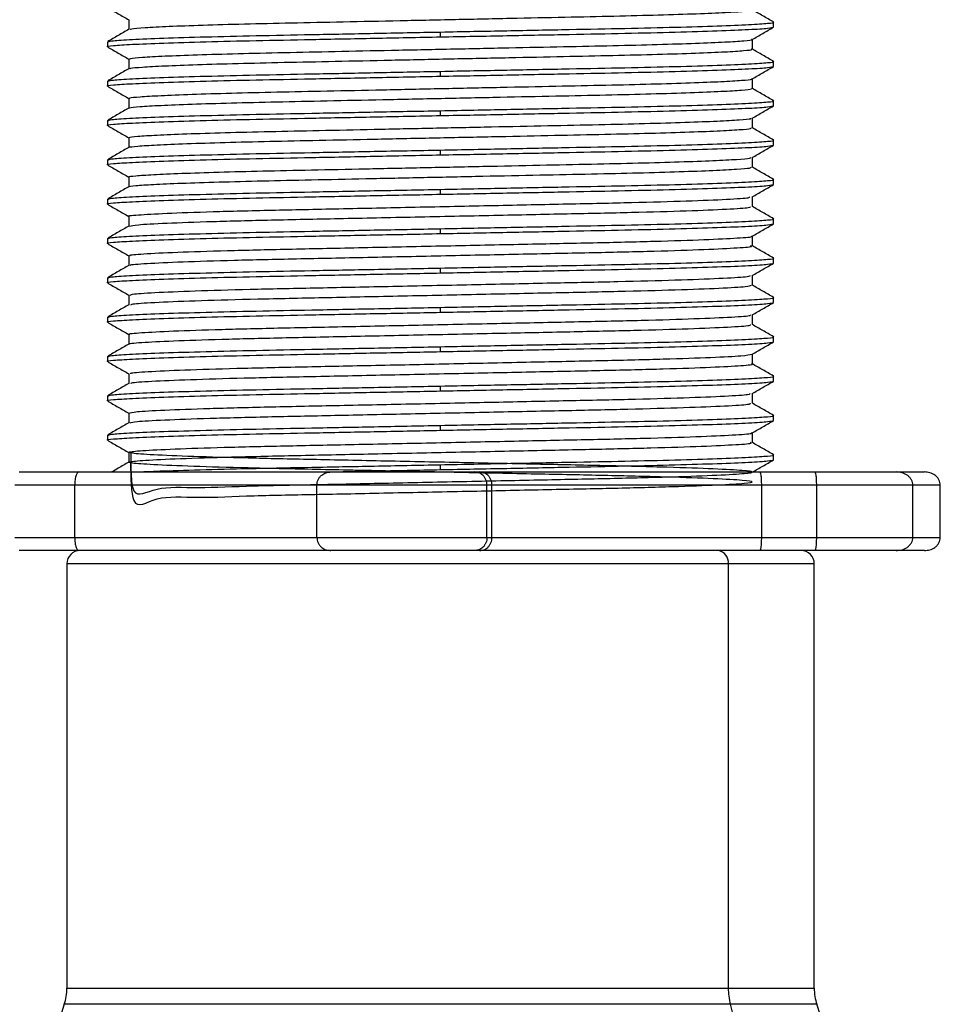
# Model space of a CAD drawing. Units: millimetres. Extents: x 11 to 403, y 19 to 292.
# Drawn here: x 35 to 52, y 173 to 192 of the extents above; entities that cross this region are included whole.
import ezdxf

# ---------------------------------------------------------------- set-up
doc = ezdxf.new("R2010")
doc.units = ezdxf.units.MM

msp = doc.modelspace()

# ---------------------------------------------------------------- linework, layer by layer
at = {"color": 7, "linetype": 'Continuous', "lineweight": 25}
for p, q in [((36.871, 191.878), (36.871, 191.692)), ((49.165, 191.737), (49.165, 191.831)), ((48.759, 191.315), (48.759, 191.501)), ((36.465, 191.456), (36.465, 191.362)), ((36.871, 191.128), (36.871, 190.942)), ((49.165, 190.987), (49.165, 191.081)), ((48.759, 190.565), (48.759, 190.751)), ((36.465, 190.706), (36.465, 190.612)), ((36.871, 190.378), (36.871, 190.192)), ((49.165, 190.237), (49.165, 190.331)), ((48.759, 189.815), (48.759, 190.001)), ((36.465, 189.956), (36.465, 189.862)), ((36.871, 189.628), (36.871, 189.442)), ((49.165, 189.487), (49.165, 189.581)), ((48.759, 189.065), (48.759, 189.251)), ((36.465, 189.206), (36.465, 189.112)), ((36.871, 188.878), (36.871, 188.692)), ((49.165, 188.737), (49.165, 188.831)), ((48.759, 188.315), (48.759, 188.501)), ((36.465, 188.456), (36.465, 188.362)), ((36.871, 188.128), (36.871, 187.942)), ((49.165, 187.987), (49.165, 188.081)), ((48.759, 187.565), (48.759, 187.751)), ((36.465, 187.706), (36.465, 187.612)), ((36.871, 187.378), (36.871, 187.192)), ((49.165, 187.237), (49.165, 187.331)), ((48.759, 186.815), (48.759, 187.001)), ((36.465, 186.956), (36.465, 186.862)), ((36.871, 186.628), (36.871, 186.442)), ((49.165, 186.487), (49.165, 186.581)), ((48.759, 186.065), (48.759, 186.251)), ((36.465, 186.206), (36.465, 186.112)), ((36.871, 185.878), (36.871, 185.692)), ((49.165, 185.737), (49.165, 185.831)), ((48.759, 185.315), (48.759, 185.501)), ((36.465, 185.456), (36.465, 185.362)), ((36.871, 185.128), (36.871, 184.942)), ((49.165, 184.987), (49.165, 185.081)), ((48.759, 184.565), (48.759, 184.751)), ((36.465, 184.706), (36.465, 184.612)), ((36.871, 184.378), (36.871, 184.192)), ((49.165, 184.237), (49.165, 184.331)), ((48.759, 183.815), (48.759, 184.001)), ((36.465, 183.956), (36.465, 183.862)), ((36.871, 183.628), (36.871, 183.442)), ((49.165, 183.487), (49.165, 183.581)), ((34.78, 183.256), (35.92, 183.256)), ((35.92, 183.256), (40.723, 183.256)), ((40.724, 183.256), (43.466, 183.256)), ((43.466, 183.256), (43.561, 183.256)), ((43.561, 183.256), (48.905, 183.256)), ((48.905, 183.256), (49.95, 183.256)), ((49.95, 183.256), (51.5, 183.256)), ((51.5, 183.256), (52.041, 183.256)), ((35.84, 182.006), (35.84, 183.006)), ((40.458, 182.006), (40.458, 183.006)), ((43.699, 182.006), (43.699, 183.006)), ((43.794, 182.006), (43.794, 183.006)), ((48.937, 182.006), (48.937, 183.006)), ((49.986, 182.006), (49.986, 183.006)), ((51.818, 182.006), (51.818, 183.006)), ((52.343, 182.006), (52.343, 183.006)), ((35.92, 181.756), (34.78, 181.756)), ((40.72, 181.756), (35.92, 181.756)), ((43.466, 181.756), (40.724, 181.756)), ((43.561, 181.756), (43.466, 181.756)), ((48.905, 181.756), (43.561, 181.756)), ((49.95, 181.756), (48.905, 181.756)), ((51.5, 181.756), (49.95, 181.756)), ((52.041, 181.756), (51.5, 181.756)), ((35.69, 181.506), (35.69, 173.413)), ((49.94, 173.413), (49.94, 181.506)), ((35.641, 173.106), (34.801, 170.506)), ((50.829, 170.506), (49.988, 173.106))]:
    msp.add_line(p, q, dxfattribs=at)
at = {"color": 8, "linetype": 'Continuous', "lineweight": 25}
for p, q in [((42.815, 191.55), (42.815, 191.643)), ((42.815, 190.8), (42.815, 190.893)), ((42.815, 190.05), (42.815, 190.143)), ((42.815, 189.3), (42.815, 189.393)), ((42.815, 188.55), (42.815, 188.643)), ((42.815, 187.8), (42.815, 187.893)), ((42.815, 187.05), (42.815, 187.143)), ((42.815, 186.3), (42.815, 186.393)), ((42.815, 185.55), (42.815, 185.643)), ((42.815, 184.8), (42.815, 184.893)), ((42.815, 184.05), (42.815, 184.143)), ((42.815, 183.3), (42.815, 183.393)), ((35.84, 183.006), (34.696, 183.006)), ((40.458, 183.006), (35.84, 183.006)), ((43.699, 183.006), (40.458, 183.006)), ((43.794, 183.006), (43.699, 183.006)), ((48.937, 183.006), (43.794, 183.006)), ((49.986, 183.006), (48.937, 183.006)), ((51.818, 183.006), (49.986, 183.006)), ((52.343, 183.006), (51.818, 183.006)), ((34.696, 182.006), (35.84, 182.006)), ((35.84, 182.006), (40.458, 182.006)), ((40.458, 182.006), (43.699, 182.006)), ((43.699, 182.006), (43.794, 182.006)), ((43.794, 182.006), (48.937, 182.006)), ((48.937, 182.006), (49.986, 182.006)), ((49.986, 182.006), (51.818, 182.006)), ((51.818, 182.006), (52.343, 182.006)), ((48.3, 181.506), (35.69, 181.506)), ((48.3, 181.506), (48.3, 173.413)), ((49.94, 181.506), (48.3, 181.506)), ((35.69, 173.413), (48.3, 173.413)), ((48.3, 173.413), (49.94, 173.413)), ((48.338, 173.106), (35.641, 173.106)), ((48.338, 173.106), (48.985, 170.506)), ((49.988, 173.106), (48.338, 173.106))]:
    msp.add_line(p, q, dxfattribs=at)
at = {"color": 7, "linetype": 'Continuous', "lineweight": 25}
for centre, radius, start, end in [((35.94, 181.506), 0.25, 90, 180), ((49.69, 181.506), 0.25, 0, 90), ((34.69, 173.413), 1, 342.0852, 0), ((50.94, 173.413), 1, 180, 197.9148)]:
    msp.add_arc(centre, radius, start, end, dxfattribs=at)
at = {"color": 8, "linetype": 'Continuous', "lineweight": 25}
for centre, radius, start, end in [((48.075, 181.531), 0.227, 353.5609, 81.6242), ((49.576, 173.412), 1.276, 179.9456, 193.8928)]:
    msp.add_arc(centre, radius, start, end, dxfattribs=at)
at = {"color": 7, "linetype": 'Continuous', "lineweight": 25}
for points, knots in [([(36.468, 192.109), (36.535, 192.07), (36.67, 191.992), (36.804, 191.914), (36.871, 191.876)], [0, 0, 0, 0, 0.503749, 1, 1, 1, 1]), ([(36.897, 191.694), (36.901, 191.698), (36.914, 191.709), (37.158, 191.728), (37.61, 191.752), (38.256, 191.775), (39.048, 191.798), (39.955, 191.818), (40.958, 191.839), (42.043, 191.861), (43.169, 191.885), (44.276, 191.908), (45.312, 191.93), (46.257, 191.95), (47.094, 191.972), (47.798, 191.995), (48.333, 192.019), (48.649, 192.042), (48.781, 192.057), (48.751, 192.064), (48.747, 192.065)], [0, 0, 0, 0, 0.034862, 0.094621, 0.155496, 0.216419, 0.276317, 0.33427, 0.392798, 0.453074, 0.514092, 0.574768, 0.634055, 0.691699, 0.750959, 0.811623, 0.872644, 0.932937, 0.991496, 1, 1, 1, 1]), ([(49.162, 191.834), (49.094, 191.873), (48.96, 191.951), (48.826, 192.028), (48.759, 192.067)], [0, 0, 0, 0, 0.503749, 1, 1, 1, 1]), ([(36.874, 191.694), (36.806, 191.655), (36.671, 191.576), (36.535, 191.498), (36.468, 191.459)], [0, 0, 0, 0, 0.499994, 1, 1, 1, 1]), ([(42.815, 191.643), (43.239, 191.652), (44.078, 191.668), (45.271, 191.692), (46.359, 191.713), (47.321, 191.735), (48.125, 191.76), (48.729, 191.785), (49.071, 191.809), (49.204, 191.825), (49.153, 191.833), (49.147, 191.834)], [0, 0, 0, 0, 0.125112, 0.247771, 0.366449, 0.487785, 0.612344, 0.737735, 0.861472, 0.981258, 1, 1, 1, 1]), ([(42.815, 191.55), (43.239, 191.558), (44.078, 191.574), (45.271, 191.598), (46.359, 191.619), (47.321, 191.642), (48.127, 191.666), (48.722, 191.691), (49.096, 191.715), (49.142, 191.73), (49.165, 191.737)], [0, 0, 0, 0, 0.127502, 0.252503, 0.373448, 0.497102, 0.62404, 0.751826, 0.877926, 1, 1, 1, 1]), ([(48.756, 191.499), (48.824, 191.538), (48.959, 191.617), (49.094, 191.695), (49.162, 191.734)], [0, 0, 0, 0, 0.499994, 1, 1, 1, 1]), ([(36.483, 191.359), (36.476, 191.36), (36.426, 191.368), (36.558, 191.384), (36.9, 191.408), (37.504, 191.433), (38.308, 191.458), (39.271, 191.48), (40.359, 191.501), (41.551, 191.525), (42.391, 191.541), (42.815, 191.55)], [0, 0, 0, 0, 0.018809, 0.138587, 0.262316, 0.387698, 0.512248, 0.633576, 0.752246, 0.874896, 1, 1, 1, 1]), ([(36.483, 191.459), (36.503, 191.465), (36.548, 191.479), (36.909, 191.502), (37.502, 191.527), (38.309, 191.551), (39.271, 191.574), (40.359, 191.595), (41.551, 191.618), (42.391, 191.635), (42.815, 191.643)], [0, 0, 0, 0, 0.105003, 0.233555, 0.363826, 0.493232, 0.61929, 0.742587, 0.870019, 1, 1, 1, 1]), ([(36.893, 191.128), (36.892, 191.132), (36.888, 191.143), (37.107, 191.162), (37.529, 191.186), (38.15, 191.209), (38.922, 191.232), (39.814, 191.252), (40.804, 191.273), (41.878, 191.296), (43.001, 191.319), (44.115, 191.343), (45.163, 191.365), (46.122, 191.384), (46.977, 191.406), (47.703, 191.429), (48.266, 191.453), (48.612, 191.476), (48.766, 191.491), (48.748, 191.498), (48.746, 191.499)], [0, 0, 0, 0, 0.036336, 0.095847, 0.156626, 0.217615, 0.277735, 0.335994, 0.39419, 0.45427, 0.51525, 0.57605, 0.635609, 0.693313, 0.752287, 0.81281, 0.873851, 0.934324, 0.993202, 1, 1, 1, 1]), ([(36.468, 191.359), (36.535, 191.32), (36.67, 191.242), (36.804, 191.164), (36.871, 191.126)], [0, 0, 0, 0, 0.503793, 1, 1, 1, 1]), ([(36.897, 190.944), (36.897, 190.947), (36.897, 190.957), (37.109, 190.975), (37.529, 190.998), (38.15, 191.022), (38.922, 191.044), (39.814, 191.065), (40.804, 191.085), (41.878, 191.108), (43.001, 191.132), (44.115, 191.155), (45.163, 191.177), (46.122, 191.197), (46.977, 191.218), (47.703, 191.241), (48.265, 191.265), (48.615, 191.288), (48.77, 191.305), (48.745, 191.313), (48.739, 191.315)], [0, 0, 0, 0, 0.025949, 0.085468, 0.146256, 0.207254, 0.267383, 0.32565, 0.383854, 0.443943, 0.504932, 0.56574, 0.625308, 0.68302, 0.742003, 0.802535, 0.863584, 0.924066, 0.982953, 1, 1, 1, 1]), ([(49.162, 191.084), (49.094, 191.123), (48.96, 191.201), (48.825, 191.278), (48.759, 191.317)], [0, 0, 0, 0, 0.5038716, 1, 1, 1, 1]), ([(36.874, 190.944), (36.806, 190.905), (36.671, 190.826), (36.535, 190.748), (36.468, 190.709)], [0, 0, 0, 0, 0.4999939, 1, 1, 1, 1]), ([(42.815, 190.893), (43.239, 190.902), (44.078, 190.918), (45.271, 190.942), (46.359, 190.963), (47.321, 190.985), (48.125, 191.01), (48.729, 191.035), (49.071, 191.059), (49.204, 191.075), (49.153, 191.083), (49.146, 191.084)], [0, 0, 0, 0, 0.12508, 0.247706, 0.366354, 0.487659, 0.612185, 0.737544, 0.861249, 0.981004, 1, 1, 1, 1]), ([(42.815, 190.8), (43.239, 190.808), (44.078, 190.824), (45.271, 190.848), (46.359, 190.869), (47.321, 190.892), (48.127, 190.916), (48.722, 190.941), (49.096, 190.965), (49.142, 190.98), (49.165, 190.987)], [0, 0, 0, 0, 0.127502, 0.252503, 0.373448, 0.497102, 0.62404, 0.751826, 0.877926, 1, 1, 1, 1]), ([(48.756, 190.749), (48.823, 190.788), (48.959, 190.866), (49.094, 190.945), (49.162, 190.984)], [0, 0, 0, 0, 0.4999939, 1, 1, 1, 1]), ([(36.483, 190.609), (36.476, 190.61), (36.426, 190.618), (36.558, 190.634), (36.9, 190.658), (37.504, 190.683), (38.308, 190.708), (39.271, 190.73), (40.359, 190.751), (41.551, 190.775), (42.391, 190.791), (42.815, 190.8)], [0, 0, 0, 0, 0.019001, 0.138755, 0.26246, 0.387818, 0.512343, 0.633647, 0.752295, 0.874921, 1, 1, 1, 1]), ([(36.483, 190.709), (36.503, 190.715), (36.548, 190.729), (36.909, 190.752), (37.502, 190.777), (38.309, 190.801), (39.271, 190.824), (40.359, 190.845), (41.551, 190.868), (42.391, 190.885), (42.815, 190.893)], [0, 0, 0, 0, 0.104777, 0.233362, 0.363666, 0.493105, 0.619194, 0.742522, 0.869986, 1, 1, 1, 1]), ([(36.895, 190.378), (36.89, 190.381), (36.874, 190.391), (37.062, 190.409), (37.452, 190.432), (38.047, 190.456), (38.799, 190.479), (39.675, 190.5), (40.651, 190.52), (41.714, 190.542), (42.833, 190.566), (43.952, 190.589), (45.012, 190.612), (45.986, 190.631), (46.857, 190.652), (47.605, 190.675), (48.194, 190.699), (48.574, 190.722), (48.752, 190.739), (48.74, 190.747), (48.737, 190.749)], [0, 0, 0, 0, 0.027643, 0.086886, 0.147547, 0.20858, 0.2689, 0.327497, 0.385414, 0.445278, 0.506196, 0.567097, 0.626909, 0.684776, 0.743445, 0.803806, 0.864843, 0.925473, 0.984654, 1, 1, 1, 1]), ([(36.468, 190.609), (36.535, 190.57), (36.67, 190.492), (36.804, 190.414), (36.871, 190.376)], [0, 0, 0, 0, 0.50378, 1, 1, 1, 1]), ([(36.894, 190.194), (36.892, 190.196), (36.881, 190.204), (37.065, 190.221), (37.452, 190.245), (38.047, 190.268), (38.799, 190.291), (39.675, 190.312), (40.651, 190.332), (41.714, 190.355), (42.833, 190.378), (43.952, 190.402), (45.012, 190.424), (45.986, 190.444), (46.857, 190.465), (47.605, 190.488), (48.194, 190.512), (48.577, 190.535), (48.758, 190.553), (48.741, 190.562), (48.735, 190.565)], [0, 0, 0, 0, 0.017341, 0.076582, 0.13724, 0.198269, 0.258586, 0.317181, 0.375095, 0.434956, 0.495872, 0.556769, 0.616578, 0.674443, 0.733109, 0.793467, 0.854501, 0.915128, 0.974306, 1, 1, 1, 1]), ([(49.162, 190.334), (49.094, 190.373), (48.96, 190.451), (48.826, 190.528), (48.759, 190.567)], [0, 0, 0, 0, 0.503805, 1, 1, 1, 1]), ([(36.874, 190.194), (36.806, 190.155), (36.671, 190.076), (36.535, 189.998), (36.468, 189.959)], [0, 0, 0, 0, 0.4999939, 1, 1, 1, 1]), ([(42.815, 190.143), (43.239, 190.152), (44.078, 190.168), (45.271, 190.192), (46.359, 190.213), (47.321, 190.235), (48.125, 190.26), (48.729, 190.285), (49.071, 190.309), (49.204, 190.325), (49.153, 190.333), (49.146, 190.334)], [0, 0, 0, 0, 0.1251, 0.247746, 0.366413, 0.487736, 0.612283, 0.737661, 0.861386, 0.98116, 1, 1, 1, 1]), ([(42.815, 190.05), (43.239, 190.058), (44.078, 190.074), (45.271, 190.098), (46.359, 190.119), (47.321, 190.142), (48.127, 190.166), (48.722, 190.191), (49.096, 190.215), (49.142, 190.23), (49.165, 190.237)], [0, 0, 0, 0, 0.127502, 0.252503, 0.373448, 0.497102, 0.62404, 0.751826, 0.877926, 1, 1, 1, 1]), ([(48.756, 189.999), (48.823, 190.038), (48.959, 190.116), (49.094, 190.195), (49.162, 190.234)], [0, 0, 0, 0, 0.499994, 1, 1, 1, 1]), ([(36.483, 189.859), (36.476, 189.86), (36.426, 189.868), (36.558, 189.884), (36.9, 189.908), (37.504, 189.933), (38.308, 189.958), (39.271, 189.98), (40.359, 190.001), (41.551, 190.025), (42.391, 190.041), (42.815, 190.05)], [0, 0, 0, 0, 0.018755, 0.138539, 0.262275, 0.387664, 0.512221, 0.633556, 0.752233, 0.874889, 1, 1, 1, 1]), ([(36.483, 189.959), (36.503, 189.965), (36.548, 189.979), (36.909, 190.002), (37.502, 190.027), (38.309, 190.051), (39.271, 190.074), (40.359, 190.095), (41.551, 190.118), (42.391, 190.135), (42.815, 190.143)], [0, 0, 0, 0, 0.104978, 0.233534, 0.363809, 0.493218, 0.619279, 0.74258, 0.870015, 1, 1, 1, 1]), ([(36.892, 189.628), (36.886, 189.63), (36.862, 189.639), (37.022, 189.655), (37.38, 189.679), (37.948, 189.702), (38.679, 189.725), (39.538, 189.747), (40.5, 189.766), (41.551, 189.789), (42.665, 189.812), (43.788, 189.836), (44.86, 189.858), (45.847, 189.879), (46.735, 189.899), (47.503, 189.922), (48.118, 189.946), (48.531, 189.969), (48.736, 189.987), (48.733, 189.996), (48.733, 189.999)], [0, 0, 0, 0, 0.0189789, 0.0779346, 0.1384531, 0.1995039, 0.2600015, 0.3189179, 0.3766576, 0.4362835, 0.4971162, 0.5580931, 0.6181364, 0.6762696, 0.7346137, 0.7947883, 0.855798, 0.9165617, 0.9760237, 1, 1, 1, 1]), ([(36.468, 189.859), (36.535, 189.82), (36.67, 189.742), (36.804, 189.664), (36.871, 189.626)], [0, 0, 0, 0, 0.5037539, 1, 1, 1, 1]), ([(36.886, 189.444), (36.884, 189.445), (36.867, 189.452), (37.025, 189.468), (37.379, 189.491), (37.948, 189.515), (38.679, 189.538), (39.538, 189.559), (40.5, 189.579), (41.551, 189.601), (42.665, 189.625), (43.788, 189.648), (44.86, 189.671), (45.847, 189.691), (46.735, 189.712), (47.503, 189.734), (48.118, 189.758), (48.533, 189.781), (48.745, 189.801), (48.738, 189.811), (48.736, 189.815)], [0, 0, 0, 0, 0.008535, 0.067491, 0.12801, 0.189061, 0.249559, 0.308476, 0.366216, 0.425842, 0.486675, 0.547652, 0.607696, 0.665829, 0.724174, 0.784348, 0.845358, 0.906122, 0.965585, 1, 1, 1, 1]), ([(49.162, 189.584), (49.094, 189.623), (48.96, 189.701), (48.826, 189.778), (48.759, 189.817)], [0, 0, 0, 0, 0.503754, 1, 1, 1, 1]), ([(36.874, 189.444), (36.806, 189.405), (36.671, 189.326), (36.535, 189.248), (36.468, 189.209)], [0, 0, 0, 0, 0.499994, 1, 1, 1, 1]), ([(42.815, 189.393), (43.239, 189.402), (44.078, 189.418), (45.271, 189.442), (46.359, 189.463), (47.321, 189.485), (48.125, 189.51), (48.729, 189.535), (49.071, 189.559), (49.204, 189.575), (49.153, 189.583), (49.147, 189.584)], [0, 0, 0, 0, 0.1251107, 0.2477673, 0.3664443, 0.4877785, 0.6123354, 0.7377248, 0.8614602, 0.9812445, 1, 1, 1, 1]), ([(42.815, 189.3), (43.239, 189.308), (44.078, 189.324), (45.271, 189.348), (46.359, 189.369), (47.321, 189.392), (48.127, 189.416), (48.722, 189.441), (49.096, 189.465), (49.142, 189.48), (49.165, 189.487)], [0, 0, 0, 0, 0.1275021, 0.2525031, 0.3734485, 0.4971019, 0.6240396, 0.7518257, 0.8779262, 1, 1, 1, 1]), ([(48.756, 189.249), (48.824, 189.288), (48.959, 189.367), (49.094, 189.445), (49.162, 189.484)], [0, 0, 0, 0, 0.4999939, 1, 1, 1, 1]), ([(36.483, 189.109), (36.476, 189.11), (36.426, 189.118), (36.558, 189.134), (36.9, 189.158), (37.504, 189.183), (38.308, 189.208), (39.271, 189.23), (40.359, 189.251), (41.551, 189.275), (42.391, 189.291), (42.815, 189.3)], [0, 0, 0, 0, 0.01883, 0.138605, 0.262331, 0.387711, 0.512259, 0.633584, 0.752252, 0.874899, 1, 1, 1, 1]), ([(36.483, 189.209), (36.503, 189.215), (36.548, 189.229), (36.909, 189.252), (37.502, 189.277), (38.309, 189.301), (39.271, 189.324), (40.359, 189.345), (41.551, 189.368), (42.391, 189.385), (42.815, 189.393)], [0, 0, 0, 0, 0.104732, 0.233323, 0.363634, 0.493079, 0.619175, 0.742509, 0.869979, 1, 1, 1, 1]), ([(36.885, 188.878), (36.88, 188.879), (36.851, 188.887), (36.988, 188.902), (37.311, 188.925), (37.853, 188.949), (38.561, 188.972), (39.403, 188.994), (40.35, 189.013), (41.389, 189.035), (42.498, 189.059), (43.623, 189.082), (44.706, 189.105), (45.706, 189.126), (46.61, 189.146), (47.397, 189.168), (48.038, 189.192), (48.483, 189.215), (48.72, 189.235), (48.729, 189.245), (48.732, 189.249)], [0, 0, 0, 0, 0.0103905, 0.0690222, 0.1293584, 0.1903862, 0.2510216, 0.3102211, 0.3678701, 0.4272199, 0.4879262, 0.5489384, 0.6091739, 0.6676302, 0.7256431, 0.7855929, 0.8465336, 0.9073902, 0.9670965, 1, 1, 1, 1]), ([(36.468, 189.109), (36.535, 189.07), (36.67, 188.992), (36.804, 188.914), (36.871, 188.876)], [0, 0, 0, 0, 0.5038011, 1, 1, 1, 1]), ([(36.874, 188.694), (36.874, 188.694), (36.853, 188.701), (36.992, 188.715), (37.31, 188.738), (37.853, 188.761), (38.561, 188.784), (39.403, 188.806), (40.35, 188.826), (41.389, 188.848), (42.498, 188.871), (43.623, 188.895), (44.706, 188.918), (45.706, 188.938), (46.61, 188.958), (47.397, 188.981), (48.038, 189.005), (48.484, 189.028), (48.73, 189.048), (48.738, 189.06), (48.741, 189.065)], [0, 0, 0, 0, 0.000022, 0.058663, 0.119009, 0.180047, 0.240692, 0.299901, 0.357559, 0.416919, 0.477635, 0.538657, 0.598902, 0.657368, 0.71539, 0.775349, 0.8363, 0.897166, 0.956882, 1, 1, 1, 1]), ([(49.162, 188.834), (49.094, 188.873), (48.96, 188.951), (48.825, 189.028), (48.759, 189.067)], [0, 0, 0, 0, 0.503869, 1, 1, 1, 1]), ([(36.874, 188.694), (36.806, 188.655), (36.671, 188.576), (36.535, 188.498), (36.468, 188.459)], [0, 0, 0, 0, 0.499994, 1, 1, 1, 1]), ([(42.815, 188.643), (43.239, 188.652), (44.078, 188.668), (45.271, 188.692), (46.359, 188.713), (47.321, 188.735), (48.125, 188.76), (48.729, 188.785), (49.071, 188.809), (49.204, 188.825), (49.153, 188.833), (49.146, 188.834)], [0, 0, 0, 0, 0.1250807, 0.2477079, 0.3663565, 0.4876616, 0.6121887, 0.737548, 0.8612538, 0.9810094, 1, 1, 1, 1]), ([(42.815, 188.55), (43.239, 188.558), (44.078, 188.574), (45.271, 188.598), (46.359, 188.619), (47.321, 188.642), (48.127, 188.666), (48.722, 188.691), (49.096, 188.715), (49.142, 188.73), (49.165, 188.737)], [0, 0, 0, 0, 0.127502, 0.252503, 0.373448, 0.497102, 0.62404, 0.751826, 0.877926, 1, 1, 1, 1]), ([(48.756, 188.499), (48.823, 188.538), (48.959, 188.616), (49.094, 188.695), (49.162, 188.734)], [0, 0, 0, 0, 0.499994, 1, 1, 1, 1]), ([(36.483, 188.359), (36.476, 188.36), (36.426, 188.368), (36.558, 188.384), (36.9, 188.408), (37.504, 188.433), (38.308, 188.458), (39.271, 188.48), (40.359, 188.501), (41.551, 188.525), (42.391, 188.541), (42.815, 188.55)], [0, 0, 0, 0, 0.018806, 0.138584, 0.262313, 0.387696, 0.512247, 0.633575, 0.752246, 0.874896, 1, 1, 1, 1]), ([(36.483, 188.459), (36.503, 188.465), (36.548, 188.479), (36.909, 188.502), (37.502, 188.527), (38.309, 188.551), (39.271, 188.574), (40.359, 188.595), (41.551, 188.618), (42.391, 188.635), (42.815, 188.643)], [0, 0, 0, 0, 0.1048157, 0.233395, 0.3636932, 0.4931262, 0.6192103, 0.7425332, 0.8699915, 1, 1, 1, 1]), ([(36.875, 188.128), (36.873, 188.128), (36.816, 188.137), (37.026, 188.156), (37.538, 188.187), (38.425, 188.219), (39.554, 188.247), (40.876, 188.274), (42.33, 188.305), (43.828, 188.336), (45.242, 188.366), (46.502, 188.393), (47.555, 188.423), (48.308, 188.454), (48.708, 188.48), (48.712, 188.494), (48.713, 188.499)], [0, 0, 0, 0, 0.001851, 0.080057, 0.160955, 0.242086, 0.320948, 0.398427, 0.478909, 0.560215, 0.63981, 0.716971, 0.796909, 0.878251, 0.958458, 1, 1, 1, 1]), ([(36.468, 188.359), (36.535, 188.32), (36.67, 188.242), (36.804, 188.164), (36.871, 188.126)], [0, 0, 0, 0, 0.503869, 1, 1, 1, 1]), ([(36.89, 187.944), (36.924, 187.952), (36.998, 187.97), (37.551, 188), (38.421, 188.031), (39.555, 188.06), (40.876, 188.087), (42.33, 188.118), (43.828, 188.149), (45.242, 188.179), (46.502, 188.205), (47.554, 188.235), (48.311, 188.267), (48.721, 188.294), (48.721, 188.309), (48.721, 188.315)], [0, 0, 0, 0, 0.069987, 0.150858, 0.231961, 0.310797, 0.38825, 0.468705, 0.549984, 0.629552, 0.706687, 0.786598, 0.867913, 0.948093, 1, 1, 1, 1]), ([(49.162, 188.084), (49.094, 188.123), (48.96, 188.201), (48.826, 188.278), (48.759, 188.317)], [0, 0, 0, 0, 0.503802, 1, 1, 1, 1]), ([(36.874, 187.944), (36.806, 187.905), (36.671, 187.826), (36.535, 187.748), (36.468, 187.709)], [0, 0, 0, 0, 0.499994, 1, 1, 1, 1]), ([(42.815, 187.893), (43.239, 187.902), (44.078, 187.918), (45.271, 187.942), (46.359, 187.963), (47.321, 187.985), (48.125, 188.01), (48.729, 188.035), (49.071, 188.059), (49.204, 188.075), (49.153, 188.083), (49.146, 188.084)], [0, 0, 0, 0, 0.125101, 0.247748, 0.366415, 0.48774, 0.612287, 0.737667, 0.861392, 0.981167, 1, 1, 1, 1]), ([(42.815, 187.8), (43.239, 187.808), (44.078, 187.824), (45.271, 187.848), (46.359, 187.869), (47.321, 187.892), (48.127, 187.916), (48.722, 187.941), (49.096, 187.965), (49.142, 187.98), (49.165, 187.987)], [0, 0, 0, 0, 0.127502, 0.252503, 0.373448, 0.497102, 0.62404, 0.751826, 0.877926, 1, 1, 1, 1]), ([(48.756, 187.749), (48.823, 187.788), (48.959, 187.866), (49.094, 187.945), (49.162, 187.984)], [0, 0, 0, 0, 0.499994, 1, 1, 1, 1]), ([(36.483, 187.609), (36.476, 187.61), (36.426, 187.618), (36.558, 187.634), (36.9, 187.658), (37.504, 187.683), (38.308, 187.708), (39.271, 187.73), (40.359, 187.751), (41.551, 187.775), (42.391, 187.791), (42.815, 187.8)], [0, 0, 0, 0, 0.018757, 0.138541, 0.262276, 0.387665, 0.512222, 0.633556, 0.752233, 0.874889, 1, 1, 1, 1]), ([(36.483, 187.709), (36.503, 187.715), (36.548, 187.729), (36.909, 187.752), (37.502, 187.777), (38.309, 187.801), (39.271, 187.824), (40.359, 187.845), (41.551, 187.868), (42.391, 187.885), (42.815, 187.893)], [0, 0, 0, 0, 0.105012, 0.233563, 0.363833, 0.493237, 0.619294, 0.74259, 0.87002, 1, 1, 1, 1]), ([(36.912, 187.378), (36.902, 187.381), (36.867, 187.394), (37.182, 187.418), (37.847, 187.45), (38.836, 187.48), (40.047, 187.507), (41.428, 187.536), (42.914, 187.567), (44.392, 187.599), (45.753, 187.626), (46.937, 187.654), (47.894, 187.685), (48.503, 187.716), (48.776, 187.737), (48.739, 187.748), (48.735, 187.749)], [0, 0, 0, 0, 0.031794, 0.111326, 0.192631, 0.273175, 0.350723, 0.429511, 0.510626, 0.591571, 0.669881, 0.747821, 0.828611, 0.909824, 0.988945, 1, 1, 1, 1]), ([(36.468, 187.609), (36.535, 187.57), (36.67, 187.492), (36.804, 187.414), (36.871, 187.376)], [0, 0, 0, 0, 0.503754, 1, 1, 1, 1]), ([(36.908, 187.194), (36.902, 187.196), (36.875, 187.208), (37.186, 187.231), (37.846, 187.262), (38.837, 187.293), (40.047, 187.32), (41.428, 187.348), (42.914, 187.38), (44.392, 187.411), (45.753, 187.439), (46.938, 187.466), (47.893, 187.498), (48.508, 187.529), (48.782, 187.551), (48.734, 187.563), (48.724, 187.565)], [0, 0, 0, 0, 0.021346, 0.100878, 0.182182, 0.262725, 0.340272, 0.419059, 0.500173, 0.581117, 0.659426, 0.737365, 0.818154, 0.899366, 0.978486, 1, 1, 1, 1]), ([(49.162, 187.334), (49.094, 187.373), (48.96, 187.451), (48.826, 187.528), (48.759, 187.567)], [0, 0, 0, 0, 0.5037544, 1, 1, 1, 1]), ([(36.874, 187.194), (36.806, 187.155), (36.671, 187.076), (36.535, 186.998), (36.468, 186.959)], [0, 0, 0, 0, 0.4999938, 1, 1, 1, 1]), ([(42.815, 187.143), (43.239, 187.152), (44.078, 187.168), (45.271, 187.192), (46.359, 187.213), (47.321, 187.235), (48.125, 187.26), (48.729, 187.285), (49.071, 187.309), (49.204, 187.325), (49.153, 187.333), (49.147, 187.334)], [0, 0, 0, 0, 0.125111, 0.247767, 0.366444, 0.487778, 0.612335, 0.737724, 0.861459, 0.981244, 1, 1, 1, 1]), ([(42.815, 187.05), (43.239, 187.058), (44.078, 187.074), (45.271, 187.098), (46.359, 187.119), (47.321, 187.142), (48.127, 187.166), (48.722, 187.191), (49.096, 187.215), (49.142, 187.23), (49.165, 187.237)], [0, 0, 0, 0, 0.127502, 0.252503, 0.373448, 0.497102, 0.62404, 0.751826, 0.877926, 1, 1, 1, 1]), ([(48.756, 186.999), (48.823, 187.038), (48.959, 187.117), (49.094, 187.195), (49.162, 187.234)], [0, 0, 0, 0, 0.499994, 1, 1, 1, 1]), ([(36.483, 186.859), (36.476, 186.86), (36.426, 186.868), (36.558, 186.884), (36.9, 186.908), (37.504, 186.933), (38.308, 186.958), (39.271, 186.98), (40.359, 187.001), (41.551, 187.025), (42.391, 187.041), (42.815, 187.05)], [0, 0, 0, 0, 0.018839, 0.138613, 0.262338, 0.387717, 0.512263, 0.633587, 0.752254, 0.8749, 1, 1, 1, 1]), ([(36.483, 186.959), (36.503, 186.965), (36.548, 186.979), (36.909, 187.002), (37.502, 187.027), (38.309, 187.051), (39.271, 187.074), (40.359, 187.095), (41.551, 187.118), (42.391, 187.135), (42.815, 187.143)], [0, 0, 0, 0, 0.104733, 0.233324, 0.363634, 0.493079, 0.619175, 0.742509, 0.869979, 1, 1, 1, 1]), ([(36.898, 186.628), (36.909, 186.635), (36.933, 186.651), (37.399, 186.68), (38.2, 186.712), (39.284, 186.742), (40.567, 186.768), (41.997, 186.798), (43.497, 186.829), (44.937, 186.86), (46.236, 186.886), (47.341, 186.916), (48.169, 186.947), (48.662, 186.976), (48.706, 186.992), (48.725, 186.999)], [0, 0, 0, 0, 0.062374, 0.142852, 0.224132, 0.303681, 0.380826, 0.460764, 0.542086, 0.622252, 0.699477, 0.778751, 0.859977, 0.940632, 1, 1, 1, 1]), ([(36.468, 186.859), (36.535, 186.82), (36.67, 186.742), (36.804, 186.664), (36.871, 186.626)], [0, 0, 0, 0, 0.503805, 1, 1, 1, 1]), ([(36.912, 186.444), (36.922, 186.45), (36.948, 186.465), (37.401, 186.493), (38.2, 186.524), (39.284, 186.554), (40.567, 186.58), (41.997, 186.611), (43.497, 186.642), (44.937, 186.673), (46.237, 186.699), (47.341, 186.728), (48.171, 186.76), (48.678, 186.79), (48.722, 186.807), (48.743, 186.815)], [0, 0, 0, 0, 0.0520465, 0.1325323, 0.2138196, 0.2933762, 0.3705275, 0.4504731, 0.5318023, 0.6119753, 0.689208, 0.7684892, 0.8497222, 0.930385, 1, 1, 1, 1]), ([(49.162, 186.584), (49.094, 186.623), (48.96, 186.701), (48.826, 186.778), (48.759, 186.817)], [0, 0, 0, 0, 0.503783, 1, 1, 1, 1]), ([(36.874, 186.444), (36.806, 186.405), (36.671, 186.326), (36.535, 186.248), (36.468, 186.209)], [0, 0, 0, 0, 0.4999939, 1, 1, 1, 1]), ([(42.815, 186.393), (43.239, 186.402), (44.078, 186.418), (45.271, 186.442), (46.359, 186.463), (47.321, 186.485), (48.125, 186.51), (48.729, 186.535), (49.071, 186.559), (49.204, 186.575), (49.153, 186.583), (49.147, 186.584)], [0, 0, 0, 0, 0.125107, 0.24776, 0.366434, 0.487765, 0.612318, 0.737704, 0.861436, 0.981217, 1, 1, 1, 1]), ([(42.815, 186.3), (43.239, 186.308), (44.078, 186.324), (45.271, 186.348), (46.359, 186.369), (47.321, 186.392), (48.127, 186.416), (48.722, 186.441), (49.096, 186.465), (49.142, 186.48), (49.165, 186.487)], [0, 0, 0, 0, 0.127502, 0.252503, 0.373448, 0.497102, 0.62404, 0.751826, 0.877926, 1, 1, 1, 1]), ([(48.756, 186.249), (48.823, 186.288), (48.959, 186.366), (49.094, 186.445), (49.162, 186.484)], [0, 0, 0, 0, 0.499994, 1, 1, 1, 1]), ([(36.483, 186.109), (36.476, 186.11), (36.426, 186.118), (36.558, 186.134), (36.9, 186.158), (37.504, 186.183), (38.308, 186.208), (39.271, 186.23), (40.359, 186.251), (41.551, 186.275), (42.391, 186.291), (42.815, 186.3)], [0, 0, 0, 0, 0.018995, 0.13875, 0.262456, 0.387814, 0.512341, 0.633645, 0.752293, 0.87492, 1, 1, 1, 1]), ([(36.483, 186.209), (36.503, 186.215), (36.548, 186.229), (36.909, 186.252), (37.502, 186.277), (38.309, 186.301), (39.271, 186.324), (40.359, 186.345), (41.551, 186.368), (42.391, 186.385), (42.815, 186.393)], [0, 0, 0, 0, 0.104854, 0.233428, 0.36372, 0.493148, 0.619227, 0.742544, 0.869997, 1, 1, 1, 1]), ([(36.897, 185.878), (36.889, 185.879), (36.836, 185.89), (37.085, 185.911), (37.664, 185.943), (38.595, 185.974), (39.761, 186.002), (41.109, 186.029), (42.578, 186.06), (44.07, 186.092), (45.463, 186.121), (46.691, 186.147), (47.705, 186.178), (48.399, 186.209), (48.739, 186.233), (48.721, 186.246), (48.716, 186.249)], [0, 0, 0, 0, 0.01448, 0.093293, 0.174413, 0.255343, 0.333618, 0.411583, 0.492383, 0.573585, 0.652675, 0.730028, 0.810375, 0.891713, 0.971502, 1, 1, 1, 1]), ([(36.468, 186.109), (36.535, 186.07), (36.67, 185.992), (36.804, 185.914), (36.871, 185.876)], [0, 0, 0, 0, 0.503871, 1, 1, 1, 1]), ([(36.883, 185.694), (36.881, 185.694), (36.839, 185.704), (37.09, 185.724), (37.662, 185.755), (38.596, 185.786), (39.761, 185.814), (41.109, 185.842), (42.578, 185.873), (44.07, 185.904), (45.463, 185.933), (46.692, 185.96), (47.704, 185.991), (48.402, 186.022), (48.749, 186.047), (48.724, 186.061), (48.716, 186.065)], [0, 0, 0, 0, 0.004207, 0.083008, 0.164116, 0.245034, 0.323298, 0.401252, 0.482041, 0.563231, 0.64231, 0.719652, 0.799987, 0.881313, 0.961091, 1, 1, 1, 1]), ([(49.162, 185.834), (49.094, 185.873), (48.96, 185.951), (48.826, 186.028), (48.759, 186.067)], [0, 0, 0, 0, 0.503795, 1, 1, 1, 1]), ([(36.874, 185.694), (36.806, 185.655), (36.671, 185.576), (36.535, 185.498), (36.468, 185.459)], [0, 0, 0, 0, 0.4999944, 1, 1, 1, 1]), ([(42.815, 185.643), (43.239, 185.652), (44.078, 185.668), (45.271, 185.692), (46.359, 185.713), (47.321, 185.735), (48.125, 185.76), (48.729, 185.785), (49.071, 185.809), (49.204, 185.825), (49.153, 185.833), (49.147, 185.834)], [0, 0, 0, 0, 0.125103, 0.247752, 0.366422, 0.487749, 0.612299, 0.737681, 0.861409, 0.981186, 1, 1, 1, 1]), ([(42.815, 185.55), (43.239, 185.558), (44.078, 185.574), (45.271, 185.598), (46.359, 185.619), (47.321, 185.642), (48.127, 185.666), (48.722, 185.691), (49.096, 185.715), (49.142, 185.73), (49.165, 185.737)], [0, 0, 0, 0, 0.127502, 0.252503, 0.373448, 0.497102, 0.62404, 0.751826, 0.877926, 1, 1, 1, 1]), ([(48.756, 185.499), (48.824, 185.538), (48.959, 185.617), (49.094, 185.695), (49.162, 185.734)], [0, 0, 0, 0, 0.499994, 1, 1, 1, 1]), ([(36.483, 185.359), (36.476, 185.36), (36.426, 185.368), (36.558, 185.384), (36.9, 185.408), (37.504, 185.433), (38.308, 185.458), (39.271, 185.48), (40.359, 185.501), (41.551, 185.525), (42.391, 185.541), (42.815, 185.55)], [0, 0, 0, 0, 0.018746, 0.138531, 0.262268, 0.387659, 0.512217, 0.633552, 0.75223, 0.874888, 1, 1, 1, 1]), ([(36.483, 185.459), (36.503, 185.465), (36.548, 185.479), (36.909, 185.502), (37.502, 185.527), (38.309, 185.551), (39.271, 185.574), (40.359, 185.595), (41.551, 185.618), (42.391, 185.635), (42.815, 185.643)], [0, 0, 0, 0, 0.105008, 0.23356, 0.36383, 0.493235, 0.619292, 0.742589, 0.870019, 1, 1, 1, 1]), ([(36.912, 185.128), (36.907, 185.133), (36.893, 185.147), (37.268, 185.173), (37.992, 185.205), (39.023, 185.235), (40.265, 185.262), (41.668, 185.291), (43.163, 185.322), (44.626, 185.354), (45.962, 185.381), (47.115, 185.409), (48.013, 185.44), (48.61, 185.471), (48.706, 185.49), (48.753, 185.499)], [0, 0, 0, 0, 0.04475, 0.1247, 0.206013, 0.286148, 0.363354, 0.442644, 0.523866, 0.604496, 0.682182, 0.760694, 0.841687, 0.92268, 1, 1, 1, 1]), ([(36.468, 185.359), (36.535, 185.32), (36.67, 185.242), (36.804, 185.164), (36.871, 185.126)], [0, 0, 0, 0, 0.50375, 1, 1, 1, 1]), ([(36.916, 184.944), (36.913, 184.948), (36.905, 184.961), (37.27, 184.986), (37.991, 185.017), (39.023, 185.048), (40.265, 185.074), (41.668, 185.104), (43.163, 185.135), (44.626, 185.166), (45.962, 185.193), (47.112, 185.221), (48.023, 185.253), (48.573, 185.284), (48.803, 185.304), (48.747, 185.314), (48.741, 185.315)], [0, 0, 0, 0, 0.034311, 0.114299, 0.19565, 0.275823, 0.353065, 0.432392, 0.513652, 0.59432, 0.672043, 0.750591, 0.831622, 0.912654, 0.991202, 1, 1, 1, 1]), ([(49.162, 185.084), (49.094, 185.123), (48.96, 185.201), (48.826, 185.278), (48.759, 185.317)], [0, 0, 0, 0, 0.50375, 1, 1, 1, 1]), ([(36.874, 184.944), (36.806, 184.905), (36.671, 184.826), (36.535, 184.748), (36.468, 184.709)], [0, 0, 0, 0, 0.499994, 1, 1, 1, 1]), ([(42.815, 184.893), (43.239, 184.902), (44.078, 184.918), (45.271, 184.942), (46.359, 184.963), (47.321, 184.985), (48.125, 185.01), (48.729, 185.035), (49.071, 185.059), (49.204, 185.075), (49.153, 185.083), (49.147, 185.084)], [0, 0, 0, 0, 0.125112, 0.2477699, 0.3664481, 0.4877836, 0.6123418, 0.7377326, 0.8614692, 0.9812548, 1, 1, 1, 1]), ([(42.815, 184.8), (43.239, 184.808), (44.078, 184.824), (45.271, 184.848), (46.359, 184.869), (47.321, 184.892), (48.127, 184.916), (48.722, 184.941), (49.096, 184.965), (49.142, 184.98), (49.165, 184.987)], [0, 0, 0, 0, 0.127502, 0.252503, 0.373448, 0.497102, 0.62404, 0.751826, 0.877926, 1, 1, 1, 1]), ([(48.756, 184.749), (48.823, 184.788), (48.959, 184.867), (49.094, 184.945), (49.162, 184.984)], [0, 0, 0, 0, 0.499994, 1, 1, 1, 1]), ([(36.483, 184.609), (36.476, 184.61), (36.426, 184.618), (36.558, 184.634), (36.9, 184.658), (37.504, 184.683), (38.308, 184.708), (39.271, 184.73), (40.359, 184.751), (41.551, 184.775), (42.391, 184.791), (42.815, 184.8)], [0, 0, 0, 0, 0.018839, 0.138613, 0.262338, 0.387717, 0.512263, 0.633587, 0.752254, 0.8749, 1, 1, 1, 1]), ([(36.483, 184.709), (36.503, 184.715), (36.548, 184.729), (36.909, 184.752), (37.502, 184.777), (38.309, 184.801), (39.271, 184.824), (40.359, 184.845), (41.551, 184.868), (42.391, 184.885), (42.815, 184.893)], [0, 0, 0, 0, 0.1047341, 0.2333251, 0.3636352, 0.49308, 0.6191756, 0.7425097, 0.8699797, 1, 1, 1, 1]), ([(36.876, 184.378), (36.906, 184.387), (36.967, 184.405), (37.509, 184.436), (38.363, 184.467), (39.484, 184.496), (40.795, 184.523), (42.244, 184.553), (43.742, 184.585), (45.164, 184.615), (46.434, 184.641), (47.501, 184.671), (48.274, 184.702), (48.696, 184.729), (48.71, 184.744), (48.715, 184.749)], [0, 0, 0, 0, 0.075501, 0.156295, 0.237468, 0.316512, 0.393859, 0.474205, 0.555519, 0.635265, 0.712398, 0.792167, 0.873484, 0.953811, 1, 1, 1, 1]), ([(36.468, 184.609), (36.535, 184.57), (36.67, 184.492), (36.804, 184.414), (36.871, 184.376)], [0, 0, 0, 0, 0.5038044, 1, 1, 1, 1]), ([(36.897, 184.194), (36.924, 184.201), (36.985, 184.219), (37.51, 184.248), (38.363, 184.279), (39.484, 184.308), (40.795, 184.335), (42.244, 184.366), (43.742, 184.397), (45.164, 184.427), (46.434, 184.453), (47.5, 184.484), (48.276, 184.515), (48.71, 184.543), (48.721, 184.559), (48.725, 184.565)], [0, 0, 0, 0, 0.06527, 0.146056, 0.227222, 0.306258, 0.383599, 0.463937, 0.545244, 0.624983, 0.702109, 0.781871, 0.863181, 0.9435, 1, 1, 1, 1]), ([(49.162, 184.334), (49.094, 184.373), (48.96, 184.451), (48.825, 184.528), (48.759, 184.567)], [0, 0, 0, 0, 0.503866, 1, 1, 1, 1]), ([(36.874, 184.194), (36.806, 184.155), (36.671, 184.076), (36.535, 183.998), (36.468, 183.959)], [0, 0, 0, 0, 0.499994, 1, 1, 1, 1]), ([(42.815, 184.143), (43.239, 184.152), (44.078, 184.168), (45.271, 184.192), (46.359, 184.213), (47.321, 184.235), (48.125, 184.26), (48.729, 184.285), (49.071, 184.309), (49.204, 184.325), (49.153, 184.333), (49.146, 184.334)], [0, 0, 0, 0, 0.12508, 0.247707, 0.366356, 0.48766, 0.612187, 0.737546, 0.861252, 0.981007, 1, 1, 1, 1]), ([(42.815, 184.05), (43.239, 184.058), (44.078, 184.074), (45.271, 184.098), (46.359, 184.119), (47.321, 184.142), (48.127, 184.166), (48.722, 184.191), (49.096, 184.215), (49.142, 184.23), (49.165, 184.237)], [0, 0, 0, 0, 0.127502, 0.252503, 0.373448, 0.497102, 0.62404, 0.751826, 0.877926, 1, 1, 1, 1]), ([(48.756, 183.999), (48.823, 184.038), (48.959, 184.116), (49.094, 184.195), (49.162, 184.234)], [0, 0, 0, 0, 0.499994, 1, 1, 1, 1]), ([(36.483, 183.859), (36.476, 183.86), (36.426, 183.868), (36.558, 183.884), (36.9, 183.908), (37.504, 183.933), (38.308, 183.958), (39.271, 183.98), (40.359, 184.001), (41.551, 184.025), (42.391, 184.041), (42.815, 184.05)], [0, 0, 0, 0, 0.018999, 0.138754, 0.262458, 0.387817, 0.512343, 0.633647, 0.752294, 0.87492, 1, 1, 1, 1]), ([(36.483, 183.959), (36.503, 183.965), (36.548, 183.979), (36.909, 184.002), (37.502, 184.027), (38.309, 184.051), (39.271, 184.074), (40.359, 184.095), (41.551, 184.118), (42.391, 184.135), (42.815, 184.143)], [0, 0, 0, 0, 0.104884, 0.233453, 0.363742, 0.493165, 0.619239, 0.742553, 0.870001, 1, 1, 1, 1]), ([(36.91, 183.628), (36.906, 183.321), (36.899, 182.663), (37.363, 182.996), (38.145, 182.942), (39.215, 182.995), (40.488, 183.015), (41.912, 183.047), (43.411, 183.078), (44.857, 183.108), (46.167, 183.135), (47.282, 183.164), (48.137, 183.195), (48.657, 183.227), (48.817, 183.254), (48.621, 183.282), (48.066, 183.313), (47.182, 183.344), (46.044, 183.373), (44.719, 183.4), (43.262, 183.431), (41.765, 183.462), (40.354, 183.492), (39.098, 183.518), (38.055, 183.549), (37.295, 183.58), (36.886, 183.611), (36.834, 183.637), (37.14, 183.666), (37.802, 183.698), (38.772, 183.729), (39.972, 183.756), (41.344, 183.784), (42.827, 183.815), (44.309, 183.847), (45.679, 183.875), (46.875, 183.902), (47.846, 183.933), (48.478, 183.965), (48.767, 183.986), (48.734, 183.997), (48.728, 183.999)], [0, 0, 0, 0, 0.023032, 0.049535, 0.076351, 0.102642, 0.12808, 0.154395, 0.181213, 0.207697, 0.233196, 0.259282, 0.286057, 0.312692, 0.338388, 0.364206, 0.390893, 0.417636, 0.443611, 0.469178, 0.495733, 0.522538, 0.548759, 0.574206, 0.600586, 0.627408, 0.653835, 0.6793, 0.705463, 0.732257, 0.758849, 0.784467, 0.810374, 0.837095, 0.863808, 0.889696, 0.91533, 0.941932, 0.968722, 0.994868, 1, 1, 1, 1]), ([(36.468, 183.859), (36.535, 183.82), (36.67, 183.742), (36.804, 183.664), (36.871, 183.626)], [0, 0, 0, 0, 0.503873, 1, 1, 1, 1]), ([(36.903, 183.444), (36.907, 183.14), (36.915, 182.442), (37.363, 182.822), (38.145, 182.751), (39.215, 182.808), (40.488, 182.827), (41.912, 182.859), (43.411, 182.89), (44.857, 182.921), (46.167, 182.947), (47.282, 182.977), (48.137, 183.008), (48.657, 183.039), (48.817, 183.066), (48.621, 183.094), (48.066, 183.126), (47.182, 183.157), (46.044, 183.186), (44.719, 183.212), (43.262, 183.243), (41.765, 183.275), (40.354, 183.304), (39.098, 183.331), (38.055, 183.361), (37.295, 183.393), (36.886, 183.423), (36.834, 183.449), (37.14, 183.479), (37.802, 183.51), (38.772, 183.541), (39.972, 183.568), (41.344, 183.597), (42.827, 183.628), (44.309, 183.659), (45.679, 183.688), (46.875, 183.715), (47.845, 183.746), (48.482, 183.777), (48.773, 183.8), (48.731, 183.812), (48.721, 183.815)], [0, 0, 0, 0, 0.0203708, 0.0468529, 0.0736473, 0.0999183, 0.125336, 0.1516297, 0.1784266, 0.2048905, 0.2303691, 0.2564339, 0.2831878, 0.3098023, 0.335478, 0.3612755, 0.3879414, 0.414663, 0.4406178, 0.4661643, 0.4926981, 0.5194821, 0.5456825, 0.5711096, 0.5974683, 0.6242694, 0.6506758, 0.67612, 0.7022626, 0.7290352, 0.755606, 0.7812037, 0.8070911, 0.8337901, 0.8604822, 0.88635, 0.9119637, 0.9385447, 0.9653135, 0.9914392, 1, 1, 1, 1]), ([(49.162, 183.584), (49.094, 183.623), (48.96, 183.701), (48.826, 183.778), (48.759, 183.817)], [0, 0, 0, 0, 0.5037842, 1, 1, 1, 1]), ([(36.874, 183.444), (36.806, 183.405), (36.698, 183.342), (36.589, 183.279), (36.549, 183.256)], [0, 0, 0, 0, 0.624402, 1, 1, 1, 1]), ([(42.815, 183.393), (43.239, 183.402), (44.078, 183.418), (45.271, 183.442), (46.359, 183.463), (47.321, 183.485), (48.125, 183.51), (48.729, 183.535), (49.071, 183.559), (49.204, 183.575), (49.153, 183.583), (49.147, 183.584)], [0, 0, 0, 0, 0.125107, 0.24776, 0.366433, 0.487764, 0.612317, 0.737702, 0.861434, 0.981215, 1, 1, 1, 1]), ([(42.815, 183.3), (43.239, 183.308), (44.078, 183.324), (45.271, 183.348), (46.359, 183.369), (47.321, 183.392), (48.127, 183.416), (48.722, 183.441), (49.096, 183.465), (49.142, 183.48), (49.165, 183.487)], [0, 0, 0, 0, 0.1275021, 0.2525031, 0.3734485, 0.4971019, 0.6240396, 0.7518257, 0.8779262, 1, 1, 1, 1]), ([(48.756, 183.249), (48.824, 183.288), (48.959, 183.367), (49.094, 183.445), (49.162, 183.484)], [0, 0, 0, 0, 0.499994, 1, 1, 1, 1]), ([(35.92, 183.256), (35.911, 183.253), (35.892, 183.247), (35.87, 183.206), (35.855, 183.156), (35.846, 183.109), (35.841, 183.058), (35.84, 183.023), (35.84, 183.006)], [0, 0, 0, 0, 0.249856, 0.499349, 0.63926, 0.767828, 0.887164, 1, 1, 1, 1]), ([(37.041, 183.256), (37.196, 183.263), (37.535, 183.278), (38.312, 183.301), (39.27, 183.324), (40.359, 183.345), (41.551, 183.368), (42.391, 183.385), (42.815, 183.393)], [0, 0, 0, 0, 0.145773, 0.319534, 0.488799, 0.654357, 0.825467, 1, 1, 1, 1]), ([(40.458, 183.006), (40.459, 183.023), (40.461, 183.058), (40.48, 183.109), (40.509, 183.156), (40.559, 183.207), (40.632, 183.247), (40.693, 183.253), (40.724, 183.256)], [0, 0, 0, 0, 0.111964, 0.230922, 0.359737, 0.500671, 0.750354, 1, 1, 1, 1]), ([(40.592, 183.256), (40.909, 183.262), (41.627, 183.276), (42.389, 183.291), (42.815, 183.3)], [0, 0, 0, 0, 0.441445, 1, 1, 1, 1]), ([(43.699, 183.006), (43.698, 183.023), (43.696, 183.058), (43.68, 183.109), (43.654, 183.156), (43.611, 183.207), (43.546, 183.247), (43.493, 183.253), (43.466, 183.256)], [0, 0, 0, 0, 0.112365, 0.231474, 0.36018, 0.500678, 0.750358, 1, 1, 1, 1]), ([(43.794, 183.006), (43.793, 183.023), (43.791, 183.058), (43.776, 183.109), (43.75, 183.156), (43.706, 183.206), (43.642, 183.247), (43.588, 183.253), (43.561, 183.256)], [0, 0, 0, 0, 0.112366, 0.231529, 0.360229, 0.500649, 0.750286, 1, 1, 1, 1]), ([(48.937, 183.006), (48.937, 183.023), (48.937, 183.058), (48.935, 183.109), (48.932, 183.156), (48.926, 183.206), (48.917, 183.247), (48.909, 183.253), (48.905, 183.256)], [0, 0, 0, 0, 0.1128245, 0.2321579, 0.3607319, 0.5006569, 0.7502903, 1, 1, 1, 1]), ([(49.986, 183.006), (49.986, 183.023), (49.985, 183.058), (49.983, 183.109), (49.979, 183.156), (49.973, 183.207), (49.963, 183.247), (49.954, 183.253), (49.95, 183.256)], [0, 0, 0, 0, 0.111964, 0.230922, 0.359737, 0.500671, 0.750354, 1, 1, 1, 1]), ([(51.818, 183.006), (51.817, 183.023), (51.814, 183.058), (51.792, 183.109), (51.757, 183.156), (51.698, 183.207), (51.61, 183.247), (51.537, 183.253), (51.5, 183.256)], [0, 0, 0, 0, 0.112365, 0.231474, 0.36018, 0.500678, 0.750358, 1, 1, 1, 1]), ([(52.343, 183.006), (52.341, 183.023), (52.339, 183.058), (52.318, 183.109), (52.285, 183.156), (52.229, 183.207), (52.146, 183.247), (52.076, 183.253), (52.041, 183.256)], [0, 0, 0, 0, 0.111964, 0.230922, 0.359737, 0.500671, 0.750354, 1, 1, 1, 1]), ([(35.84, 182.006), (35.84, 181.989), (35.841, 181.954), (35.846, 181.903), (35.855, 181.856), (35.87, 181.805), (35.892, 181.764), (35.911, 181.759), (35.92, 181.756)], [0, 0, 0, 0, 0.112824, 0.232158, 0.360732, 0.500657, 0.75029, 1, 1, 1, 1]), ([(40.458, 182.006), (40.459, 181.989), (40.462, 181.953), (40.48, 181.903), (40.509, 181.855), (40.559, 181.805), (40.632, 181.764), (40.693, 181.759), (40.724, 181.756)], [0, 0, 0, 0, 0.1123651, 0.2314739, 0.3601797, 0.5006781, 0.7503578, 1, 1, 1, 1]), ([(43.699, 182.006), (43.698, 181.989), (43.696, 181.954), (43.68, 181.903), (43.654, 181.855), (43.611, 181.805), (43.546, 181.764), (43.493, 181.759), (43.466, 181.756)], [0, 0, 0, 0, 0.111964, 0.230922, 0.359737, 0.500671, 0.750354, 1, 1, 1, 1]), ([(43.561, 181.756), (43.588, 181.759), (43.642, 181.764), (43.706, 181.805), (43.75, 181.856), (43.776, 181.903), (43.791, 181.954), (43.793, 181.989), (43.794, 182.006)], [0, 0, 0, 0, 0.24986, 0.499357, 0.639763, 0.768457, 0.887623, 1, 1, 1, 1]), ([(48.905, 181.756), (48.909, 181.759), (48.917, 181.764), (48.926, 181.805), (48.932, 181.856), (48.935, 181.903), (48.937, 181.954), (48.937, 181.989), (48.937, 182.006)], [0, 0, 0, 0, 0.249856, 0.499349, 0.63926, 0.767828, 0.887164, 1, 1, 1, 1]), ([(49.95, 181.756), (49.954, 181.759), (49.963, 181.764), (49.973, 181.805), (49.979, 181.855), (49.983, 181.903), (49.985, 181.954), (49.986, 181.989), (49.986, 182.006)], [0, 0, 0, 0, 0.249783, 0.499334, 0.640255, 0.769064, 0.888025, 1, 1, 1, 1]), ([(51.5, 181.756), (51.537, 181.759), (51.61, 181.764), (51.698, 181.805), (51.757, 181.855), (51.792, 181.903), (51.814, 181.953), (51.817, 181.989), (51.818, 182.006)], [0, 0, 0, 0, 0.249779, 0.499327, 0.639812, 0.768512, 0.887624, 1, 1, 1, 1]), ([(52.041, 181.756), (52.076, 181.759), (52.146, 181.764), (52.229, 181.805), (52.285, 181.855), (52.318, 181.903), (52.339, 181.954), (52.341, 181.989), (52.343, 182.006)], [0, 0, 0, 0, 0.249783, 0.499334, 0.640255, 0.769064, 0.888025, 1, 1, 1, 1])]:
    msp.add_open_spline(points, degree=3, knots=knots, dxfattribs=at)

doc.saveas('drawing.dxf')
